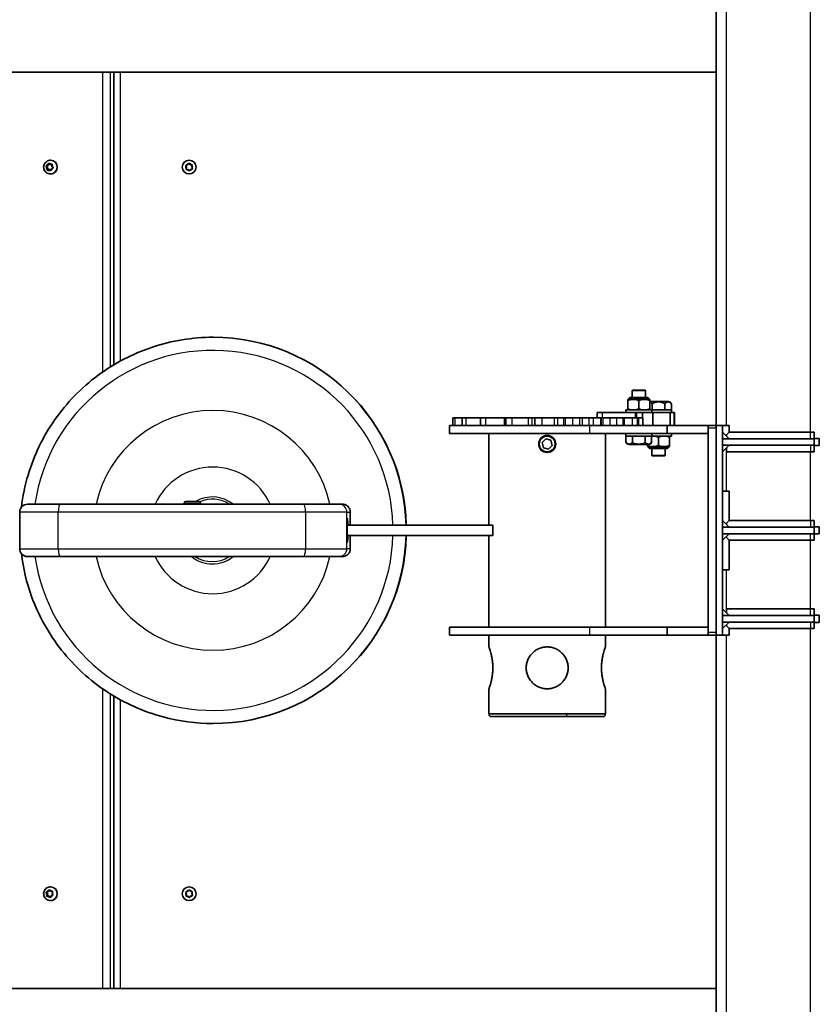
# Model space of a CAD drawing. Units: millimetres. Extents: x -11544 to 12013, y -1950 to 2058.
# Drawn here: x 9441 to 10052, y -308 to 444 of the extents above; entities that cross this region are included whole.
import ezdxf

# ---------------------------------------------------------------- set-up
doc = ezdxf.new("R2010")
doc.units = ezdxf.units.MM
doc.layers.add('Widoczne (ISO)', color=7, linetype='Continuous', lineweight=35)
doc.layers.add('Widoczne wąskie (ISO)', color=7, linetype='Continuous', lineweight=25)

msp = doc.modelspace()

# ---------------------------------------------------------------- linework, layer by layer
at = {"layer": 'Widoczne (ISO)'}
for p, q in [((9973.34, 133.84), (9973.34, 1025.35)), ((9504.66, 403.84), (8107.82, 403.84)), ((9504.66, 403.84), (9510.78, 403.84)), ((9513.34, 403.84), (9510.78, 403.84)), ((9513.34, 403.84), (9518.34, 403.84)), ((9513.34, 403.84), (9513.34, 180.37)), ((9518.34, 403.84), (9973.34, 403.84)), ((9461.39, 331.88), (9461.9, 331.88)), ((9462.41, 330.67), (9461.64, 331.57)), ((9461.73, 332.07), (9462.77, 332.63)), ((9461.9, 331.88), (9463.28, 332.63)), ((9462.92, 330.67), (9461.9, 331.88)), ((9462.77, 332.63), (9463.14, 333.77)), ((9462.77, 332.63), (9463.28, 332.63)), ((9463.28, 332.63), (9463.69, 333.88)), ((9463.61, 333.94), (9464.59, 333.3)), ((9464.59, 333.3), (9465.73, 333.53)), ((9464.59, 333.3), (9465.1, 333.3)), ((9464.89, 336.58), (9465.08, 336.58)), ((9465.1, 333.3), (9466.12, 333.5)), ((9466.1, 333.2), (9466.06, 331.99)), ((9466.06, 331.99), (9466.82, 331.09)), ((9568.86, 331.11), (9568.29, 332.18)), ((9568.5, 332.64), (9569.66, 332.94)), ((9568.54, 329.95), (9568.86, 331.11)), ((9569.66, 332.94), (9570.3, 333.96)), ((9570.81, 334.02), (9571.65, 333.16)), ((9571.65, 333.16), (9572.86, 333.12)), ((9573.16, 332.71), (9572.83, 331.55)), ((9572.83, 331.55), (9573.4, 330.49)), ((9462.36, 329.46), (9462.41, 330.67)), ((9462.41, 330.67), (9462.92, 330.67)), ((9463.63, 329.31), (9462.74, 329.13)), ((9462.86, 329.16), (9462.92, 330.67)), ((9463.78, 329.39), (9464.29, 329.39)), ((9464.86, 328.72), (9463.88, 329.36)), ((9465.29, 328.78), (9464.39, 329.36)), ((9464.89, 326.08), (9465.08, 326.08)), ((9465.7, 330.03), (9465.33, 328.89)), ((9466.73, 330.59), (9465.7, 330.03)), ((9569.78, 329.51), (9568.84, 329.54)), ((9570.89, 328.64), (9570.04, 329.5)), ((9572.03, 329.72), (9571.39, 328.7)), ((9573.2, 330.02), (9572.03, 329.72)), ((9589.26, 201.34), (9589.14, 201.34)), ((9909.54, 160.84), (9909.29, 160.59)), ((9919.29, 160.59), (9909.29, 160.59)), ((9909.29, 155.34), (9909.29, 160.59)), ((9909.54, 160.84), (9919.04, 160.84)), ((9919.04, 160.84), (9919.29, 160.59)), ((9919.29, 155.34), (9919.29, 160.59)), ((9905.79, 146.84), (9905.79, 152.84)), ((9922.45, 153.84), (9906.13, 153.84)), ((9922.29, 154.04), (9906.29, 154.04)), ((9906.29, 153.84), (9906.29, 154.04)), ((9920.1, 155.34), (9908.48, 155.34)), ((9914.29, 146.84), (9914.29, 152.84)), ((9922.29, 153.84), (9922.29, 154.04)), ((9922.79, 146.84), (9922.79, 152.84)), ((9936.65, 152.24), (9922.79, 152.24)), ((9886.63, 143.84), (9882.53, 143.84)), ((9882.53, 139.84), (9882.53, 143.84)), ((9886.63, 143.84), (9911.82, 143.84)), ((9904.29, 145.84), (9924.29, 145.84)), ((9904.29, 143.84), (9904.29, 145.84)), ((9912.69, 143.84), (9911.82, 143.84)), ((9912.69, 143.84), (9917.06, 143.84)), ((9917.06, 143.84), (9925.04, 143.84)), ((9917.06, 139.84), (9917.06, 143.84)), ((9924.29, 143.84), (9924.29, 145.84)), ((9939.34, 145.84), (9924.29, 145.84)), ((9924.43, 150.24), (9924.43, 145.84)), ((9925.04, 143.84), (9938.28, 143.84)), ((9925.04, 143.84), (9925.04, 133.84)), ((9934.24, 150.24), (9934.24, 145.84)), ((9938.28, 133.84), (9938.28, 143.84)), ((9938.28, 143.84), (9941.23, 143.84)), ((9939.15, 150.24), (9939.15, 145.84)), ((9939.34, 145.84), (9939.34, 143.84)), ((9941.64, 143.84), (9941.23, 143.84)), ((9941.64, 133.84), (9941.64, 143.84)), ((9772.18, 139.84), (9773.87, 139.84)), ((9772.18, 139.84), (9772.18, 133.84)), ((9779.49, 139.84), (9773.87, 139.84)), ((9779.49, 139.84), (9782.14, 139.84)), ((9779.49, 139.84), (9779.49, 133.84)), ((9793.5, 139.84), (9782.14, 139.84)), ((9793.5, 139.84), (9797.14, 139.84)), ((9793.5, 139.84), (9793.5, 133.84)), ((9811.51, 139.84), (9797.14, 139.84)), ((9812.7, 139.84), (9811.51, 139.84)), ((9812.7, 139.84), (9817.25, 139.84)), ((9812.7, 139.84), (9812.7, 133.84)), ((9829.83, 139.84), (9817.25, 139.84)), ((9832.68, 139.84), (9829.83, 139.84)), ((9832.68, 139.84), (9832.71, 139.84)), ((9834.99, 139.84), (9832.71, 139.84)), ((9834.99, 139.84), (9840.29, 139.84)), ((9834.99, 139.84), (9834.99, 133.84)), ((9849.73, 139.84), (9840.29, 139.84)), ((9852.26, 139.84), (9849.73, 139.84)), ((9852.26, 139.84), (9852.28, 139.84)), ((9856.74, 139.84), (9852.28, 139.84)), ((9858.03, 139.84), (9856.74, 139.84)), ((9858.03, 139.84), (9863.77, 139.84)), ((9869.03, 139.84), (9863.77, 139.84)), ((9870.98, 139.84), (9869.03, 139.84)), ((9870.98, 139.84), (9871, 139.84)), ((9876.25, 139.84), (9871, 139.84)), ((9879.55, 139.84), (9876.25, 139.84)), ((9879.55, 139.84), (9885.14, 139.84)), ((9885.66, 139.84), (9885.14, 139.84)), ((9886.8, 139.84), (9885.66, 139.84)), ((9886.8, 139.84), (9886.82, 139.84)), ((9892.29, 139.84), (9886.82, 139.84)), ((9897.26, 139.84), (9892.29, 139.84)), ((9897.26, 139.84), (9902.22, 139.84)), ((9903.13, 139.84), (9902.22, 139.84)), ((9902.22, 139.84), (9902.22, 133.84)), ((9909.22, 139.84), (9903.13, 139.84)), ((9909.22, 139.84), (9913.34, 139.84)), ((9914.15, 139.84), (9913.34, 139.84)), ((9913.34, 139.84), (9913.34, 133.84)), ((9914.15, 139.84), (9917.3, 139.84)), ((9917.3, 139.84), (9917.3, 133.84)), ((9876.97, 133.84), (9769.81, 133.84)), ((9769.81, 127.84), (9769.81, 133.84)), ((9876.97, 133.84), (9936.06, 133.84)), ((9936.06, 133.84), (9967.34, 133.84)), ((9936.06, 127.84), (9936.06, 133.84)), ((9973.34, 133.84), (9967.34, 133.84)), ((9967.34, 127.84), (9967.34, 133.84)), ((9967.34, -24.16), (9967.34, 131.84)), ((9978.34, 133.84), (9973.34, 133.84)), ((9973.34, 131.84), (9973.34, 133.84)), ((9973.34, 131.84), (9973.34, -24.16)), ((9978.34, 133.84), (9978.34, -26.16)), ((9983.34, 133.84), (9978.34, 133.84)), ((9978.34, 123.84), (9978.34, 128.84)), ((9983.34, 123.84), (9978.34, 128.84)), ((9983.34, 128.84), (9981.34, 126.84)), ((9983.34, 128.84), (9983.34, 133.84)), ((9983.34, 128.84), (10045.34, 128.84)), ((10045.34, 128.84), (10048.34, 128.84)), ((9876.97, 127.84), (9769.81, 127.84)), ((9799.86, 127.84), (9799.86, 57.84)), ((9840.44, 120.88), (9843.27, 123.7)), ((9841.48, 117.01), (9840.44, 120.88)), ((9843.27, 123.7), (9847.14, 122.67)), ((9847.14, 122.67), (9848.17, 118.8)), ((9876.97, 127.84), (9936.06, 127.84)), ((9888.76, 127.84), (9888.76, -20.16)), ((9904.29, 125.84), (9904.29, 127.84)), ((9904.29, 125.84), (9924.29, 125.84)), ((9904.48, 121.44), (9904.48, 125.84)), ((9909.38, 121.44), (9909.38, 125.84)), ((9919.2, 121.44), (9919.2, 125.84)), ((9924.11, 121.44), (9924.11, 125.84)), ((9924.29, 125.84), (9924.29, 127.84)), ((9939.34, 125.84), (9924.29, 125.84)), ((9929.34, 124.84), (9929.34, 118.84)), ((9936.06, 127.84), (9967.34, 127.84)), ((9937.84, 124.84), (9937.84, 118.84)), ((9939.34, 127.84), (9939.34, 125.84)), ((10048.34, 123.84), (9978.34, 123.84)), ((9978.34, 123.84), (9978.34, 118.84)), ((9983.34, 123.84), (9978.34, 123.84)), ((9981.34, 125.84), (9981.34, 126.84)), ((10052.15, 124.07), (10048.34, 124.07)), ((10048.34, 123.84), (10048.34, 118.84)), ((10052.15, 118.61), (10052.15, 124.07)), ((9845.34, 115.98), (9841.48, 117.01)), ((9848.17, 118.8), (9845.34, 115.98)), ((9906.98, 119.44), (9921.61, 119.44)), ((9920.84, 119.44), (9920.84, 118.84)), ((9921.17, 117.84), (9937.5, 117.84)), ((9921.34, 117.84), (9921.34, 117.64)), ((9921.34, 117.64), (9937.34, 117.64)), ((9923.53, 116.34), (9935.14, 116.34)), ((9924.34, 116.34), (9924.34, 111.09)), ((9934.34, 116.34), (9934.34, 111.09)), ((9937.34, 117.84), (9937.34, 117.64)), ((9978.34, 118.84), (10048.34, 118.84)), ((9978.34, 118.84), (9983.34, 118.84)), ((9983.34, 118.84), (9978.34, 113.84)), ((9978.34, 113.84), (9978.34, 118.84)), ((9981.34, 116.84), (9981.34, 113.84)), ((10045.34, 113.84), (9981.34, 113.84)), ((10048.34, 113.84), (10045.34, 113.84)), ((10052.15, 118.61), (10048.34, 118.61)), ((9924.34, 111.09), (9934.34, 111.09)), ((9924.59, 110.84), (9924.34, 111.09)), ((9934.09, 110.84), (9924.59, 110.84)), ((9934.09, 110.84), (9934.34, 111.09)), ((9983.34, 83.84), (9978.34, 83.84)), ((9983.34, 61.34), (9983.34, 83.84)), ((9568.34, 75.94), (9578.34, 75.94)), ((9441.43, 39.84), (9441.43, 67.84)), ((9447.43, 73.84), (9472.49, 73.84)), ((9472.49, 73.84), (9658.45, 73.84)), ((9567.16, 73.94), (9566.98, 73.84)), ((9567.16, 74.76), (9567.16, 73.94)), ((9567.16, 73.94), (9579.52, 73.94)), ((9579.52, 74.76), (9579.52, 73.94)), ((9579.52, 73.94), (9579.69, 73.84)), ((9658.45, 73.84), (9685.35, 73.84)), ((9687.92, 73.84), (9685.35, 73.84)), ((9693.93, 67.84), (9693.93, 57.84)), ((9983.34, 56.34), (9978.34, 61.34)), ((9978.34, 56.34), (9978.34, 61.34)), ((9983.34, 61.34), (9981.34, 59.34)), ((10045.34, 61.34), (9983.34, 61.34)), ((10045.34, 61.34), (10048.34, 61.34)), ((9802.83, 57.84), (9691.58, 57.84)), ((10048.34, 56.34), (9978.34, 56.34)), ((9978.34, 56.34), (9978.34, 51.34)), ((9983.34, 56.34), (9978.34, 56.34)), ((9981.34, 59.34), (9981.34, 58.34)), ((10052.15, 56.57), (10048.34, 56.57)), ((10048.34, 56.34), (10048.34, 51.34)), ((10052.15, 51.11), (10052.15, 56.57)), ((9802.83, 49.84), (9691.58, 49.84)), ((9693.93, 49.84), (9693.93, 39.84)), ((9799.86, 49.84), (9799.86, -20.16)), ((9978.34, 51.34), (10048.34, 51.34)), ((9978.34, 46.34), (9978.34, 51.34)), ((9983.34, 51.34), (9978.34, 46.34)), ((9978.34, 51.34), (9983.34, 51.34)), ((9981.34, 48.34), (9981.34, 49.34)), ((9981.34, 48.34), (9983.34, 46.34)), ((9983.34, 23.84), (9983.34, 46.34)), ((9983.34, 46.34), (10045.34, 46.34)), ((10048.34, 46.34), (10045.34, 46.34)), ((10052.15, 51.11), (10048.34, 51.11)), ((9472.49, 33.84), (9447.43, 33.84)), ((9658.45, 33.84), (9472.49, 33.84)), ((9685.35, 33.84), (9658.45, 33.84)), ((9685.35, 33.84), (9687.92, 33.84)), ((9983.34, 23.84), (9978.34, 23.84)), ((9983.34, -11.16), (9978.34, -6.16)), ((9978.34, -11.16), (9978.34, -6.16)), ((9981.34, -9.16), (9981.34, -6.16)), ((9981.34, -6.16), (10045.34, -6.16)), ((10045.34, -6.16), (10048.34, -6.16)), ((10048.34, -11.16), (9978.34, -11.16)), ((9978.34, -11.16), (9978.34, -16.16)), ((9983.34, -11.16), (9978.34, -11.16)), ((10052.15, -10.93), (10048.34, -10.93)), ((10048.34, -11.16), (10048.34, -16.16)), ((10052.15, -16.39), (10052.15, -10.93)), ((9876.96, -20.16), (9769.81, -20.16)), ((9769.81, -26.16), (9769.81, -20.16)), ((9876.96, -20.16), (9936.06, -20.16)), ((9936.06, -20.16), (9967.34, -20.16)), ((9936.06, -26.16), (9936.06, -20.16)), ((9967.34, -26.16), (9967.34, -20.16)), ((9978.34, -16.16), (10048.34, -16.16)), ((9978.34, -21.16), (9978.34, -16.16)), ((9978.34, -16.16), (9983.34, -16.16)), ((9983.34, -16.16), (9978.34, -21.16)), ((9981.34, -18.16), (9981.34, -19.16)), ((9981.34, -19.16), (9983.34, -21.16)), ((9983.34, -21.16), (9983.34, -26.16)), ((10045.34, -21.16), (9983.34, -21.16)), ((10048.34, -21.16), (10045.34, -21.16)), ((10052.15, -16.39), (10048.34, -16.39)), ((9769.81, -26.16), (9876.96, -26.16)), ((9799.86, -26.16), (9799.86, -35.16)), ((9936.06, -26.16), (9876.96, -26.16)), ((9888.76, -26.16), (9888.76, -35.16)), ((9967.34, -26.16), (9936.06, -26.16)), ((9973.34, -26.16), (9967.34, -26.16)), ((9973.34, -26.16), (9973.34, -24.16)), ((9973.34, -917.67), (9973.34, -26.16)), ((9978.34, -26.16), (9973.34, -26.16)), ((9978.34, -26.16), (9983.34, -26.16)), ((9799.86, -67.16), (9799.86, -86.16)), ((9888.76, -67.16), (9888.76, -86.16)), ((9513.34, -72.69), (9513.34, -296.16)), ((9888.76, -86.16), (9799.86, -86.16)), ((9589.26, -93.66), (9589.14, -93.66)), ((9461.54, -222.56), (9462.04, -222.56)), ((9462.32, -223.95), (9461.73, -222.91)), ((9461.91, -222.44), (9463.02, -222.09)), ((9462.04, -222.56), (9463.54, -222.09)), ((9462.83, -223.95), (9462.04, -222.56)), ((9462.06, -225.13), (9462.32, -223.95)), ((9462.32, -223.95), (9462.83, -223.95)), ((9463.28, -225.52), (9462.37, -225.52)), ((9462.48, -225.52), (9462.83, -223.95)), ((9463.02, -222.09), (9463.6, -221.04)), ((9463.02, -222.09), (9463.54, -222.09)), ((9463.41, -225.46), (9463.92, -225.46)), ((9464.38, -226.34), (9463.53, -225.51)), ((9463.54, -222.09), (9464.13, -221.01)), ((9464.85, -226.29), (9464.04, -225.51)), ((9464.08, -220.96), (9464.94, -221.79)), ((9465.44, -225.21), (9464.87, -226.26)), ((9464.89, -218.4), (9465.08, -218.4)), ((9464.94, -221.79), (9466.1, -221.78)), ((9464.94, -221.79), (9465.45, -221.79)), ((9466.56, -224.86), (9465.44, -225.21)), ((9465.45, -221.79), (9466.5, -221.78)), ((9466.41, -222.17), (9466.14, -223.35)), ((9466.14, -223.35), (9466.74, -224.39)), ((9568.86, -223.87), (9568.29, -222.8)), ((9568.5, -222.34), (9569.66, -222.04)), ((9568.54, -225.03), (9568.86, -223.87)), ((9569.78, -225.47), (9568.84, -225.44)), ((9569.66, -222.04), (9570.3, -221.02)), ((9570.89, -226.34), (9570.04, -225.48)), ((9570.81, -220.96), (9571.65, -221.82)), ((9572.03, -225.26), (9571.39, -226.28)), ((9571.65, -221.82), (9572.86, -221.86)), ((9573.2, -224.96), (9572.03, -225.26)), ((9573.16, -222.27), (9572.83, -223.43)), ((9572.83, -223.43), (9573.4, -224.49)), ((9464.89, -228.9), (9465.08, -228.9)), ((8107.82, -296.16), (9504.66, -296.16)), ((9510.78, -296.16), (9504.66, -296.16)), ((9513.34, -296.16), (9510.78, -296.16)), ((9518.34, -296.16), (9513.34, -296.16)), ((9973.34, -296.16), (9518.34, -296.16))]:
    msp.add_line(p, q, dxfattribs=at)
for centre, radius in [((9570.85, 331.33), 5.25), ((9844.31, 119.84), 6.5), ((9844.31, 119.84), 6), ((9570.85, -223.65), 5.25)]:
    msp.add_circle(centre, radius, dxfattribs=at)
for centre, radius, start, end in [((9569.91, 329.37), 0.189, 44.53444, 131.48658), ((9906.21, 151.84), 2, 92.34793, 102.06565), ((9908.48, 152.84), 2.5, 90, 151.31484), ((9920.1, 152.84), 2.5, 28.68516, 90), ((9922.37, 151.84), 2, 77.93435, 87.65207), ((9936.65, 149.68), 2.56, 12.68038, 90), ((9906.21, 147.84), 2, 257.93435, 267.65207), ((9922.37, 147.84), 2, 272.34793, 282.06565), ((9906.98, 122), 2.56, 192.68038, 270), ((9921.61, 122), 2.56, 270, 347.31962), ((9937.42, 123.84), 2, 77.93435, 87.65207), ((9921.25, 119.84), 2, 257.93435, 267.65207), ((9923.53, 118.84), 2.5, 208.68516, 270), ((9935.14, 118.84), 2.5, 270, 331.31484), ((9937.42, 119.84), 2, 272.34793, 282.06565), ((9568.34, 74.76), 1.18, 90, 180), ((9578.34, 74.76), 1.18, 0, 90), ((9447.43, 67.84), 6, 90, 180), ((9447.43, 39.84), 6, 180, 270), ((9569.91, -225.61), 0.189, 44.53444, 131.48658)]:
    msp.add_arc(centre, radius, start, end, dxfattribs=at)
for centre, major_axis, ratio, start_param, end_param in [((9465.08, 331.33), (0, 5.25), 0.966672, 3.141593, 6.283185), ((9463.78, 329.2), (0, 0.189), 0.966672, 5.718811, 7.236412), ((9464.29, 329.2), (0, 0.189), 0.966672, 5.718811, 6.283185), ((9589.26, 53.84), (0, 147.5), 0.999968, 4.739511, 6.283185), ((9691.81, 53.84), (0, -9), 0.028112, 2.03135, 7.393428), ((9802.83, 53.84), (0, -4), 0.028112, 3.141548, 6.28323), ((9589.26, 53.84), (0, -147.5), 0.999968, 0, 1.543674), ((9463.41, -225.65), (0, 0.189), 0.966672, 5.532175, 7.049776), ((9463.92, -225.65), (0, 0.189), 0.966672, 5.532175, 6.283185), ((9465.08, -223.65), (0, 5.25), 0.966672, 3.141593, 6.283185)]:
    msp.add_ellipse(centre, major_axis=major_axis, ratio=ratio, start_param=start_param, end_param=end_param, dxfattribs=at)
for points, knots in [([(9464.89, 326.08), (9464.34, 326.08), (9463.8, 326.17), (9462.76, 326.52), (9462.27, 326.77), (9461.39, 327.43), (9461, 327.83), (9460.37, 328.74), (9460.12, 329.25), (9459.8, 330.32), (9459.72, 330.88), (9459.74, 332.01), (9459.84, 332.57), (9460.22, 333.63), (9460.49, 334.13), (9461.18, 335.02), (9461.59, 335.41), (9462.52, 336.03), (9463.03, 336.26), (9463.99, 336.52), (9464.44, 336.58), (9464.89, 336.58)], [2.433019, 2.433019, 2.433019, 2.433019, 2.745006, 2.745006, 3.058589, 3.058589, 3.376294, 3.376294, 3.698982, 3.698982, 4.025566, 4.025566, 4.353487, 4.353487, 4.679661, 4.679661, 5.001619, 5.001619, 5.318523, 5.318523, 5.574612, 5.574612, 5.574612, 5.574612]), ([(9589.14, 201.34), (9573.41, 201.34), (9557.68, 198.8), (9527.81, 188.9), (9513.68, 181.55), (9488.44, 162.75), (9477.34, 151.32), (9459.29, 125.55), (9452.35, 111.2), (9445.44, 88.1), (9443.72, 79.87), (9442.71, 71.55)], [1.059654, 1.059654, 1.059654, 1.059654, 1.379653, 1.379653, 1.699652, 1.699652, 2.019651, 2.019651, 2.339652, 2.339652, 2.510118, 2.510118, 2.510118, 2.510118]), ([(9905.79, 152.84), (9905.79, 153.05), (9905.79, 153.23), (9905.79, 153.57), (9905.79, 153.67), (9905.79, 153.79), (9905.79, 153.8), (9905.79, 153.8)], [-0.4812349, -0.4812349, -0.4812349, -0.4812349, -0.3855909, -0.3855909, -0.1927954, -0.1927954, 0, 0, 0, 0]), ([(9914.29, 152.84), (9914.08, 153.05), (9913.79, 153.23), (9913.01, 153.57), (9912.42, 153.67), (9911.21, 153.79), (9910.6, 153.8), (9910.04, 153.8), (9909.48, 153.8), (9908.87, 153.79), (9907.67, 153.67), (9907.07, 153.57), (9906.29, 153.23), (9906, 153.05), (9905.79, 152.84)], [-0.4812349, -0.4812349, -0.4812349, -0.4812349, -0.3855909, -0.3855909, -0.1927954, -0.1927954, 0, 0, 0, 0.1927954, 0.1927954, 0.3855909, 0.3855909, 0.4812349, 0.4812349, 0.4812349, 0.4812349]), ([(9922.79, 152.84), (9922.58, 153.05), (9922.29, 153.23), (9921.51, 153.57), (9920.92, 153.67), (9919.71, 153.79), (9919.1, 153.8), (9918.54, 153.8), (9917.98, 153.8), (9917.37, 153.79), (9916.17, 153.67), (9915.57, 153.57), (9914.79, 153.23), (9914.5, 153.05), (9914.29, 152.84)], [-0.4812349, -0.4812349, -0.4812349, -0.4812349, -0.3855909, -0.3855909, -0.1927954, -0.1927954, 0, 0, 0, 0.1927954, 0.1927954, 0.3855909, 0.3855909, 0.4812349, 0.4812349, 0.4812349, 0.4812349]), ([(9922.79, 153.8), (9922.79, 153.8), (9922.79, 153.79), (9922.79, 153.67), (9922.79, 153.57), (9922.79, 153.23), (9922.79, 153.05), (9922.79, 152.84)], [0, 0, 0, 0, 0.1927954, 0.1927954, 0.3855909, 0.3855909, 0.4812349, 0.4812349, 0.4812349, 0.4812349]), ([(9924.43, 150.24), (9924.39, 150.43), (9924.31, 150.63), (9924.12, 151.01), (9923.96, 151.21), (9923.5, 151.63), (9923.15, 151.78), (9922.79, 151.87)], [0.6240094, 0.6240094, 0.6240094, 0.6240094, 0.6859203, 0.6859203, 0.7845727, 0.7845727, 0.9836049, 0.9836049, 0.9836049, 0.9836049]), ([(9934.24, 150.24), (9934.16, 150.43), (9934.01, 150.63), (9933.63, 151.01), (9933.3, 151.21), (9931.93, 151.84), (9930.52, 151.95), (9928.16, 151.95), (9926.75, 151.84), (9925.38, 151.21), (9925.04, 151.01), (9924.66, 150.63), (9924.51, 150.43), (9924.43, 150.24)], [0.624009, 0.624009, 0.624009, 0.624009, 0.68592, 0.68592, 0.784573, 0.784573, 1.13829, 1.13829, 1.492006, 1.492006, 1.590659, 1.590659, 1.65257, 1.65257, 1.65257, 1.65257]), ([(9939.15, 150.24), (9939.11, 150.43), (9939.04, 150.63), (9938.85, 151.01), (9938.68, 151.21), (9937.99, 151.84), (9937.29, 151.95), (9936.11, 151.95), (9935.4, 151.84), (9934.72, 151.21), (9934.55, 151.01), (9934.36, 150.63), (9934.29, 150.43), (9934.24, 150.24)], [0.624009, 0.624009, 0.624009, 0.624009, 0.68592, 0.68592, 0.784573, 0.784573, 1.13829, 1.13829, 1.492006, 1.492006, 1.590659, 1.590659, 1.65257, 1.65257, 1.65257, 1.65257]), ([(9905.79, 146.84), (9906, 146.63), (9906.29, 146.45), (9907.07, 146.11), (9907.67, 146.01), (9908.87, 145.89), (9909.48, 145.88), (9910.6, 145.88), (9911.21, 145.89), (9912.42, 146.01), (9913.01, 146.11), (9913.79, 146.45), (9914.08, 146.63), (9914.29, 146.84)], [0.7000388, 0.7000388, 0.7000388, 0.7000388, 0.7956828, 0.7956828, 0.9884782, 0.9884782, 1.1812737, 1.1812737, 1.3740691, 1.3740691, 1.5668646, 1.5668646, 1.6625086, 1.6625086, 1.6625086, 1.6625086]), ([(9905.79, 145.88), (9905.79, 145.88), (9905.79, 145.89), (9905.79, 146.01), (9905.79, 146.11), (9905.79, 146.45), (9905.79, 146.63), (9905.79, 146.84)], [1.1812737, 1.1812737, 1.1812737, 1.1812737, 1.3740691, 1.3740691, 1.5668646, 1.5668646, 1.6625086, 1.6625086, 1.6625086, 1.6625086]), ([(9914.29, 146.84), (9914.5, 146.63), (9914.79, 146.45), (9915.57, 146.11), (9916.17, 146.01), (9917.37, 145.89), (9917.98, 145.88), (9919.1, 145.88), (9919.71, 145.89), (9920.92, 146.01), (9921.51, 146.11), (9922.29, 146.45), (9922.58, 146.63), (9922.79, 146.84)], [0.7000388, 0.7000388, 0.7000388, 0.7000388, 0.7956828, 0.7956828, 0.9884782, 0.9884782, 1.1812737, 1.1812737, 1.3740691, 1.3740691, 1.5668646, 1.5668646, 1.6625086, 1.6625086, 1.6625086, 1.6625086]), ([(9922.79, 146.84), (9922.79, 146.63), (9922.79, 146.45), (9922.79, 146.11), (9922.79, 146.01), (9922.79, 145.89), (9922.79, 145.88), (9922.79, 145.88)], [0.7000388, 0.7000388, 0.7000388, 0.7000388, 0.7956828, 0.7956828, 0.9884782, 0.9884782, 1.1812737, 1.1812737, 1.1812737, 1.1812737]), ([(9904.48, 121.44), (9904.52, 121.25), (9904.59, 121.05), (9904.78, 120.67), (9904.95, 120.47), (9905.63, 119.84), (9906.34, 119.73), (9907.52, 119.73), (9908.22, 119.84), (9908.91, 120.47), (9909.08, 120.67), (9909.27, 121.05), (9909.34, 121.25), (9909.38, 121.44)], [0.624009, 0.624009, 0.624009, 0.624009, 0.68592, 0.68592, 0.784573, 0.784573, 1.13829, 1.13829, 1.492006, 1.492006, 1.590659, 1.590659, 1.65257, 1.65257, 1.65257, 1.65257]), ([(9909.38, 121.44), (9909.47, 121.25), (9909.62, 121.05), (9910, 120.67), (9910.33, 120.47), (9911.7, 119.84), (9913.11, 119.73), (9915.47, 119.73), (9916.88, 119.84), (9918.25, 120.47), (9918.59, 120.67), (9918.97, 121.05), (9919.11, 121.25), (9919.2, 121.44)], [0.624009, 0.624009, 0.624009, 0.624009, 0.68592, 0.68592, 0.784573, 0.784573, 1.13829, 1.13829, 1.492006, 1.492006, 1.590659, 1.590659, 1.65257, 1.65257, 1.65257, 1.65257]), ([(9919.2, 121.44), (9919.24, 121.25), (9919.31, 121.05), (9919.5, 120.67), (9919.67, 120.47), (9920.36, 119.84), (9921.06, 119.73), (9922.24, 119.73), (9922.95, 119.84), (9923.63, 120.47), (9923.8, 120.67), (9923.99, 121.05), (9924.06, 121.25), (9924.11, 121.44)], [0.624009, 0.624009, 0.624009, 0.624009, 0.68592, 0.68592, 0.784573, 0.784573, 1.13829, 1.13829, 1.492006, 1.492006, 1.590659, 1.590659, 1.65257, 1.65257, 1.65257, 1.65257]), ([(9929.34, 124.84), (9929.13, 125.05), (9928.83, 125.23), (9928.06, 125.57), (9927.46, 125.67), (9926.25, 125.79), (9925.64, 125.8), (9924.77, 125.8), (9924.44, 125.79), (9924.11, 125.78)], [0.7000388, 0.7000388, 0.7000388, 0.7000388, 0.7956828, 0.7956828, 0.9884782, 0.9884782, 1.1812737, 1.1812737, 1.2897619, 1.2897619, 1.2897619, 1.2897619]), ([(9937.84, 124.84), (9937.63, 125.05), (9937.33, 125.23), (9936.56, 125.57), (9935.96, 125.67), (9934.75, 125.79), (9934.14, 125.8), (9933.03, 125.8), (9932.42, 125.79), (9931.21, 125.67), (9930.62, 125.57), (9929.84, 125.23), (9929.55, 125.05), (9929.34, 124.84)], [0.7000388, 0.7000388, 0.7000388, 0.7000388, 0.7956828, 0.7956828, 0.9884782, 0.9884782, 1.1812737, 1.1812737, 1.3740691, 1.3740691, 1.5668646, 1.5668646, 1.6625086, 1.6625086, 1.6625086, 1.6625086]), ([(9937.84, 125.8), (9937.84, 125.8), (9937.84, 125.79), (9937.84, 125.67), (9937.84, 125.57), (9937.84, 125.23), (9937.84, 125.05), (9937.84, 124.84)], [1.1812737, 1.1812737, 1.1812737, 1.1812737, 1.3740691, 1.3740691, 1.5668646, 1.5668646, 1.6625086, 1.6625086, 1.6625086, 1.6625086]), ([(9920.84, 118.84), (9921.05, 118.63), (9921.34, 118.45), (9922.12, 118.11), (9922.71, 118.01), (9923.92, 117.89), (9924.53, 117.88), (9925.09, 117.88), (9925.64, 117.88), (9926.25, 117.89), (9927.46, 118.01), (9928.06, 118.11), (9928.83, 118.45), (9929.13, 118.63), (9929.34, 118.84)], [-0.4812349, -0.4812349, -0.4812349, -0.4812349, -0.3855909, -0.3855909, -0.1927954, -0.1927954, 0, 0, 0, 0.1927954, 0.1927954, 0.3855909, 0.3855909, 0.4812349, 0.4812349, 0.4812349, 0.4812349]), ([(9920.84, 117.88), (9920.84, 117.88), (9920.84, 117.89), (9920.84, 118.01), (9920.84, 118.11), (9920.84, 118.45), (9920.84, 118.63), (9920.84, 118.84)], [0, 0, 0, 0, 0.1927954, 0.1927954, 0.3855909, 0.3855909, 0.4812349, 0.4812349, 0.4812349, 0.4812349]), ([(9929.34, 118.84), (9929.55, 118.63), (9929.84, 118.45), (9930.62, 118.11), (9931.21, 118.01), (9932.42, 117.89), (9933.03, 117.88), (9933.59, 117.88), (9934.14, 117.88), (9934.75, 117.89), (9935.96, 118.01), (9936.56, 118.11), (9937.33, 118.45), (9937.63, 118.63), (9937.84, 118.84)], [-0.4812349, -0.4812349, -0.4812349, -0.4812349, -0.3855909, -0.3855909, -0.1927954, -0.1927954, 0, 0, 0, 0.1927954, 0.1927954, 0.3855909, 0.3855909, 0.4812349, 0.4812349, 0.4812349, 0.4812349]), ([(9937.84, 118.84), (9937.84, 118.63), (9937.84, 118.45), (9937.84, 118.11), (9937.84, 118.01), (9937.84, 117.89), (9937.84, 117.88), (9937.84, 117.88)], [-0.4812349, -0.4812349, -0.4812349, -0.4812349, -0.3855909, -0.3855909, -0.1927954, -0.1927954, 0, 0, 0, 0]), ([(9687.92, 73.84), (9687.92, 73.84), (9687.92, 73.84), (9688.33, 73.84), (9688.73, 73.8), (9689.52, 73.64), (9689.91, 73.52), (9691, 73.05), (9691.65, 72.61), (9692.75, 71.49), (9693.18, 70.84), (9693.77, 69.39), (9693.93, 68.62), (9693.93, 67.84)], [-0.0011673, -0.0011673, -0.0011673, -0.0011673, 0, 0, 0.1209344, 0.1209344, 0.2418477, 0.2418477, 0.4765442, 0.4765442, 0.7107552, 0.7107552, 0.9447238, 0.9447238, 0.9447238, 0.9447238]), ([(9687.92, 33.84), (9687.92, 33.84), (9687.92, 33.84), (9688.33, 33.84), (9688.73, 33.88), (9689.52, 34.04), (9689.91, 34.16), (9691, 34.63), (9691.65, 35.07), (9692.75, 36.19), (9693.18, 36.84), (9693.77, 38.29), (9693.93, 39.06), (9693.93, 39.84)], [-0.9458186, -0.9458186, -0.9458186, -0.9458186, -0.9446514, -0.9446514, -0.8237263, -0.8237263, -0.7028223, -0.7028223, -0.4681437, -0.4681437, -0.2339506, -0.2339506, 0, 0, 0, 0]), ([(9442.71, 36.13), (9444.06, 24.96), (9446.7, 13.95), (9455.93, -11.41), (9463.7, -25.32), (9483.22, -50), (9494.97, -60.77), (9521.26, -78.05), (9535.8, -84.57), (9563.42, -91.97), (9576.28, -93.66), (9589.14, -93.66)], [2.750784, 2.750784, 2.750784, 2.750784, 2.979654, 2.979654, 3.299655, 3.299655, 3.619656, 3.619656, 3.939655, 3.939655, 4.201247, 4.201247, 4.201247, 4.201247]), ([(9799.86, -35.16), (9799.86, -35.16), (9799.89, -35.26), (9800.04, -35.67), (9800.15, -35.98), (9800.42, -36.8), (9800.59, -37.31), (9800.94, -38.48), (9801.13, -39.14), (9801.51, -40.55), (9801.7, -41.35), (9802.07, -43.09), (9802.24, -44.03), (9802.53, -46), (9802.64, -47.02), (9802.8, -49.1), (9802.84, -50.14), (9802.84, -51.16)], [7.303914, 7.303914, 7.303914, 7.303914, 7.608146, 7.608146, 7.912378, 7.912378, 8.21661, 8.21661, 8.520842, 8.520842, 8.825269, 8.825269, 9.129697, 9.129697, 9.434124, 9.434124, 9.738552, 9.738552, 9.738552, 9.738552]), ([(9860.31, -51.16), (9860.31, -52.17), (9860.21, -53.22), (9859.8, -55.3), (9859.49, -56.32), (9858.67, -58.29), (9858.16, -59.23), (9856.99, -60.97), (9856.33, -61.77), (9854.92, -63.18), (9854.12, -63.84), (9852.38, -65.01), (9851.44, -65.52), (9849.47, -66.34), (9848.44, -66.65), (9846.37, -67.06), (9845.32, -67.16), (9843.29, -67.16), (9842.25, -67.06), (9840.17, -66.65), (9839.14, -66.34), (9837.17, -65.52), (9836.23, -65.01), (9834.49, -63.84), (9833.7, -63.18), (9832.29, -61.77), (9831.62, -60.97), (9830.45, -59.23), (9829.94, -58.29), (9829.13, -56.32), (9828.81, -55.3), (9828.4, -53.22), (9828.31, -52.17), (9828.31, -50.14), (9828.4, -49.1), (9828.81, -47.02), (9829.13, -46), (9829.94, -44.03), (9830.45, -43.09), (9831.62, -41.35), (9832.29, -40.55), (9833.7, -39.14), (9834.49, -38.48), (9836.23, -37.31), (9837.17, -36.8), (9839.14, -35.98), (9840.17, -35.67), (9842.25, -35.26), (9843.29, -35.16), (9845.32, -35.16), (9846.37, -35.26), (9848.44, -35.67), (9849.47, -35.98), (9851.44, -36.8), (9852.38, -37.31), (9854.12, -38.48), (9854.92, -39.14), (9856.33, -40.55), (9856.99, -41.35), (9858.16, -43.09), (9858.67, -44.03), (9859.49, -46), (9859.8, -47.02), (9860.21, -49.1), (9860.31, -50.14), (9860.31, -51.16)], [0, 0, 0, 0, 0.304428, 0.304428, 0.608855, 0.608855, 0.913283, 0.913283, 1.21771, 1.21771, 1.521942, 1.521942, 1.826174, 1.826174, 2.130406, 2.130406, 2.434638, 2.434638, 2.73887, 2.73887, 3.043102, 3.043102, 3.347334, 3.347334, 3.651566, 3.651566, 3.955993, 3.955993, 4.260421, 4.260421, 4.564848, 4.564848, 4.869276, 4.869276, 5.173704, 5.173704, 5.478131, 5.478131, 5.782559, 5.782559, 6.086986, 6.086986, 6.391218, 6.391218, 6.69545, 6.69545, 6.999682, 6.999682, 7.303914, 7.303914, 7.608146, 7.608146, 7.912378, 7.912378, 8.21661, 8.21661, 8.520842, 8.520842, 8.825269, 8.825269, 9.129697, 9.129697, 9.434124, 9.434124, 9.738552, 9.738552, 9.738552, 9.738552]), ([(9885.78, -51.16), (9885.78, -50.14), (9885.82, -49.1), (9885.97, -47.02), (9886.09, -46), (9886.37, -44.03), (9886.55, -43.09), (9886.91, -41.35), (9887.11, -40.55), (9887.48, -39.14), (9887.67, -38.48), (9888.03, -37.31), (9888.19, -36.8), (9888.47, -35.98), (9888.58, -35.67), (9888.72, -35.26), (9888.76, -35.16), (9888.76, -35.16)], [0, 0, 0, 0, 0.304428, 0.304428, 0.608855, 0.608855, 0.913283, 0.913283, 1.21771, 1.21771, 1.521942, 1.521942, 1.826174, 1.826174, 2.130406, 2.130406, 2.434638, 2.434638, 2.434638, 2.434638]), ([(9802.84, -51.16), (9802.84, -52.17), (9802.8, -53.22), (9802.64, -55.3), (9802.53, -56.32), (9802.24, -58.29), (9802.07, -59.23), (9801.7, -60.97), (9801.51, -61.77), (9801.13, -63.18), (9800.94, -63.84), (9800.59, -65.01), (9800.42, -65.52), (9800.15, -66.34), (9800.04, -66.65), (9799.89, -67.06), (9799.86, -67.16), (9799.86, -67.16)], [0, 0, 0, 0, 0.304428, 0.304428, 0.608855, 0.608855, 0.913283, 0.913283, 1.21771, 1.21771, 1.521942, 1.521942, 1.826174, 1.826174, 2.130406, 2.130406, 2.434638, 2.434638, 2.434638, 2.434638]), ([(9888.76, -67.16), (9888.76, -67.16), (9888.72, -67.06), (9888.58, -66.65), (9888.47, -66.34), (9888.19, -65.52), (9888.03, -65.01), (9887.67, -63.84), (9887.48, -63.18), (9887.11, -61.77), (9886.91, -60.97), (9886.55, -59.23), (9886.37, -58.29), (9886.09, -56.32), (9885.97, -55.3), (9885.82, -53.22), (9885.78, -52.17), (9885.78, -51.16)], [7.303914, 7.303914, 7.303914, 7.303914, 7.608146, 7.608146, 7.912378, 7.912378, 8.21661, 8.21661, 8.520842, 8.520842, 8.825269, 8.825269, 9.129697, 9.129697, 9.434124, 9.434124, 9.738552, 9.738552, 9.738552, 9.738552]), ([(9801.41, -88.31), (9801.41, -88.31), (9801.41, -88.31), (9801.41, -88.31), (9801.41, -88.31), (9801.4, -88.31), (9801.4, -88.31), (9801.39, -88.31), (9801.38, -88.31), (9801.35, -88.31), (9801.33, -88.3), (9801.19, -88.29), (9801.09, -88.28), (9800.89, -88.22), (9800.79, -88.18), (9800.61, -88.08), (9800.52, -88.02), (9800.36, -87.88), (9800.29, -87.81), (9800.16, -87.64), (9800.1, -87.55), (9800.01, -87.36), (9799.98, -87.26), (9799.93, -87.06), (9799.91, -86.95), (9799.91, -86.74), (9799.92, -86.64), (9799.96, -86.41), (9800, -86.28), (9800.06, -86.16)], [0, 0, 0, 0, 0.0001221, 0.0001221, 0.0003662, 0.0003662, 0.0013428, 0.0013428, 0.0032959, 0.0032959, 0.011111, 0.011111, 0.0425272, 0.0425272, 0.0739433, 0.0739433, 0.1053593, 0.1053593, 0.1367751, 0.1367751, 0.1681907, 0.1681907, 0.1996064, 0.1996064, 0.2310221, 0.2310221, 0.2624382, 0.2624382, 0.30183, 0.30183, 0.30183, 0.30183]), ([(9887.2, -88.31), (9887.09, -88.31), (9887.09, -88.31), (9886.63, -88.31), (9886.28, -88.31), (9884.67, -88.31), (9882.74, -88.31), (9877.6, -88.31), (9874.31, -88.31), (9869.25, -88.31), (9867.86, -88.31), (9864.02, -88.31), (9861.45, -88.31), (9854.41, -88.31), (9849.7, -88.31), (9840.37, -88.31), (9835.64, -88.31), (9826.76, -88.31), (9822.5, -88.31), (9815.03, -88.31), (9811.73, -88.31), (9806.43, -88.31), (9804.38, -88.31), (9802.54, -88.31), (9802.12, -88.31), (9801.7, -88.31), (9801.59, -88.31), (9801.45, -88.31), (9801.45, -88.31), (9801.41, -88.31)], [0, 0, 0, 0, 0.546913, 0.546913, 1.085015, 1.085015, 2.479518, 2.479518, 3.897745, 3.897745, 4.399893, 4.399893, 5.24337, 5.24337, 6.643545, 6.643545, 8.041213, 8.041213, 9.441031, 9.441031, 10.829109, 10.829109, 12.22496, 12.22496, 12.820307, 12.820307, 13.123389, 13.123389, 13.428017, 13.428017, 13.428017, 13.428017]), ([(9888.56, -86.16), (9888.63, -86.31), (9888.67, -86.46), (9888.71, -86.78), (9888.7, -86.95), (9888.64, -87.27), (9888.58, -87.42), (9888.41, -87.71), (9888.31, -87.83), (9888.06, -88.05), (9887.92, -88.13), (9887.62, -88.26), (9887.45, -88.29), (9887.27, -88.3), (9887.25, -88.31), (9887.22, -88.31), (9887.22, -88.31), (9887.21, -88.31), (9887.21, -88.31), (9887.2, -88.31), (9887.2, -88.31), (9887.2, -88.31), (9887.2, -88.31), (9887.2, -88.31), (9887.2, -88.31), (9887.2, -88.31)], [0, 0, 0, 0, 0.0483665, 0.0483665, 0.0969704, 0.0969704, 0.1457556, 0.1457556, 0.1946241, 0.1946241, 0.243459, 0.243459, 0.2921993, 0.2921993, 0.2982063, 0.2982063, 0.3004586, 0.3004586, 0.3008809, 0.3008809, 0.3010301, 0.3010301, 0.3010674, 0.3010674, 0.301078, 0.301078, 0.301078, 0.301078]), ([(9464.89, -228.9), (9464.34, -228.9), (9463.8, -228.81), (9462.76, -228.46), (9462.27, -228.21), (9461.39, -227.55), (9461, -227.15), (9460.37, -226.24), (9460.12, -225.73), (9459.8, -224.66), (9459.72, -224.1), (9459.74, -222.97), (9459.84, -222.41), (9460.22, -221.35), (9460.49, -220.85), (9461.18, -219.96), (9461.59, -219.57), (9462.52, -218.95), (9463.03, -218.72), (9463.99, -218.46), (9464.44, -218.4), (9464.89, -218.4)], [2.246383, 2.246383, 2.246383, 2.246383, 2.55837, 2.55837, 2.871953, 2.871953, 3.189658, 3.189658, 3.512346, 3.512346, 3.83893, 3.83893, 4.166851, 4.166851, 4.493025, 4.493025, 4.814983, 4.814983, 5.131887, 5.131887, 5.387976, 5.387976, 5.387976, 5.387976])]:
    msp.add_open_spline(points, degree=3, knots=knots, dxfattribs=at)
for points in [[(9461.39, 331.88), (9461.51, 331.95), (9461.62, 332.01), (9461.73, 332.07)], [(9461.64, 331.57), (9461.56, 331.67), (9461.47, 331.78), (9461.39, 331.88)], [(9463.14, 333.77), (9463.18, 333.9), (9463.23, 334.03), (9463.28, 334.16)], [(9463.28, 334.16), (9463.39, 334.08), (9463.5, 334.01), (9463.61, 333.94)], [(9465.73, 333.53), (9465.86, 333.55), (9465.99, 333.58), (9466.13, 333.61)], [(9466.13, 333.61), (9466.12, 333.47), (9466.11, 333.33), (9466.1, 333.2)], [(9466.82, 331.09), (9466.91, 330.99), (9467, 330.88), (9467.09, 330.78)], [(9568.1, 332.54), (9568.24, 332.57), (9568.37, 332.61), (9568.5, 332.64)], [(9568.29, 332.18), (9568.23, 332.29), (9568.17, 332.41), (9568.1, 332.54)], [(9570.3, 333.96), (9570.37, 334.08), (9570.44, 334.19), (9570.52, 334.31)], [(9570.52, 334.31), (9570.62, 334.21), (9570.71, 334.11), (9570.81, 334.02)], [(9572.86, 333.12), (9572.99, 333.11), (9573.12, 333.11), (9573.26, 333.11)], [(9573.26, 333.11), (9573.23, 332.97), (9573.19, 332.84), (9573.16, 332.71)], [(9462.35, 329.05), (9462.35, 329.19), (9462.36, 329.33), (9462.36, 329.46)], [(9462.74, 329.13), (9462.61, 329.11), (9462.48, 329.08), (9462.35, 329.05)], [(9465.2, 328.5), (9465.08, 328.58), (9464.97, 328.65), (9464.86, 328.72)], [(9465.33, 328.89), (9465.28, 328.76), (9465.24, 328.63), (9465.2, 328.5)], [(9467.09, 330.78), (9466.97, 330.71), (9466.85, 330.65), (9466.73, 330.59)], [(9568.43, 329.56), (9568.47, 329.69), (9568.5, 329.82), (9568.54, 329.95)], [(9568.84, 329.54), (9568.71, 329.55), (9568.57, 329.55), (9568.43, 329.56)], [(9571.17, 328.35), (9571.08, 328.45), (9570.98, 328.55), (9570.89, 328.64)], [(9571.39, 328.7), (9571.32, 328.59), (9571.25, 328.47), (9571.17, 328.35)], [(9573.59, 330.12), (9573.46, 330.09), (9573.32, 330.05), (9573.2, 330.02)], [(9573.4, 330.49), (9573.46, 330.37), (9573.53, 330.25), (9573.59, 330.12)], [(9801.41, -88.31), (9801.41, -88.31), (9801.41, -88.31), (9801.41, -88.31)], [(9461.54, -222.56), (9461.66, -222.52), (9461.79, -222.48), (9461.91, -222.44)], [(9461.73, -222.91), (9461.67, -222.8), (9461.6, -222.68), (9461.54, -222.56)], [(9461.98, -225.53), (9462, -225.39), (9462.03, -225.25), (9462.06, -225.13)], [(9462.37, -225.52), (9462.24, -225.52), (9462.11, -225.52), (9461.98, -225.53)], [(9463.6, -221.04), (9463.66, -220.93), (9463.73, -220.81), (9463.8, -220.68)], [(9463.8, -220.68), (9463.9, -220.78), (9463.99, -220.87), (9464.08, -220.96)], [(9466.1, -221.78), (9466.23, -221.78), (9466.36, -221.77), (9466.5, -221.77)], [(9466.5, -221.77), (9466.47, -221.91), (9466.44, -222.05), (9466.41, -222.17)], [(9466.94, -224.74), (9466.81, -224.78), (9466.68, -224.82), (9466.56, -224.86)], [(9466.74, -224.39), (9466.8, -224.5), (9466.87, -224.62), (9466.94, -224.74)], [(9568.1, -222.44), (9568.24, -222.41), (9568.37, -222.37), (9568.5, -222.34)], [(9568.29, -222.8), (9568.23, -222.69), (9568.17, -222.57), (9568.1, -222.44)], [(9568.43, -225.42), (9568.47, -225.29), (9568.5, -225.16), (9568.54, -225.03)], [(9568.84, -225.44), (9568.71, -225.43), (9568.57, -225.43), (9568.43, -225.42)], [(9570.3, -221.02), (9570.37, -220.9), (9570.44, -220.79), (9570.52, -220.67)], [(9570.52, -220.67), (9570.62, -220.77), (9570.71, -220.87), (9570.81, -220.96)], [(9572.86, -221.86), (9572.99, -221.87), (9573.12, -221.87), (9573.26, -221.87)], [(9573.26, -221.87), (9573.23, -222.01), (9573.19, -222.14), (9573.16, -222.27)], [(9573.59, -224.86), (9573.46, -224.89), (9573.32, -224.93), (9573.2, -224.96)], [(9573.4, -224.49), (9573.46, -224.61), (9573.53, -224.73), (9573.59, -224.86)], [(9464.68, -226.62), (9464.58, -226.52), (9464.48, -226.42), (9464.38, -226.34)], [(9464.87, -226.26), (9464.81, -226.37), (9464.74, -226.49), (9464.68, -226.62)], [(9571.17, -226.63), (9571.08, -226.53), (9570.98, -226.43), (9570.89, -226.34)], [(9571.39, -226.28), (9571.32, -226.39), (9571.25, -226.51), (9571.17, -226.63)]]:
    msp.add_open_spline(points, degree=3, dxfattribs=at)
for points, weights, knots in [([(10048.34, 128.84), (10048.34, 127.19), (10048.34, 124.3), (10048.34, 124.07)], [92.8181818182, 80.6812724799, 65.6887715258, 64.7288683012], [240.960058, 240.960058, 240.960058, 256.212757, 257.24598, 257.24598, 257.24598]), ([(10048.34, 118.61), (10048.34, 116.8), (10048.34, 114.57), (10048.34, 113.84)], [64.7288683012, 73.1345736472, 87.0586074844, 92.8181818182], [30.263324, 30.263324, 30.263324, 39.311073, 46.549246, 46.549246, 46.549246]), ([(10048.34, 61.34), (10048.34, 59.69), (10048.34, 56.8), (10048.34, 56.57)], [92.8181818182, 80.6812724799, 65.6887715258, 64.7288683012], [240.960058, 240.960058, 240.960058, 256.212757, 257.24598, 257.24598, 257.24598]), ([(10048.34, 51.11), (10048.34, 49.3), (10048.34, 47.07), (10048.34, 46.34)], [64.7288683012, 73.1345736472, 87.0586074844, 92.8181818182], [30.263324, 30.263324, 30.263324, 39.311073, 46.549246, 46.549246, 46.549246]), ([(10048.34, -6.16), (10048.34, -7.81), (10048.34, -10.7), (10048.34, -10.93)], [92.8181818182, 80.6812724799, 65.6887715258, 64.7288683012], [240.960058, 240.960058, 240.960058, 256.212757, 257.24598, 257.24598, 257.24598]), ([(10048.34, -16.39), (10048.34, -18.2), (10048.34, -20.43), (10048.34, -21.16)], [64.7288683012, 73.1345736472, 87.0586074844, 92.8181818182], [30.263324, 30.263324, 30.263324, 39.311073, 46.549246, 46.549246, 46.549246])]:
    msp.add_rational_spline(points, weights, degree=2, knots=knots, dxfattribs=at)
for points, weights in [([(10048.34, 124.07), (10048.34, 123.95), (10048.34, 123.84)], [64.7288683012, 64.2716753766, 63.8125]), ([(10048.34, 118.84), (10048.34, 118.73), (10048.34, 118.61)], [63.8125, 64.2716753766, 64.7288683012]), ([(10048.34, 56.57), (10048.34, 56.45), (10048.34, 56.34)], [64.7288683012, 64.2716753766, 63.8125]), ([(10048.34, 51.34), (10048.34, 51.23), (10048.34, 51.11)], [63.8125, 64.2716753766, 64.7288683012]), ([(10048.34, -10.93), (10048.34, -11.05), (10048.34, -11.16)], [64.7288683012, 64.2716753766, 63.8125]), ([(10048.34, -16.16), (10048.34, -16.27), (10048.34, -16.39)], [63.8125, 64.2716753766, 64.7288683012])]:
    msp.add_rational_spline(points, weights, degree=2, dxfattribs=at)
at = {"layer": 'Widoczne wąskie (ISO)'}
for p, q in [((9981.34, 133.84), (9981.34, 1025)), ((10045.34, 128.84), (10045.34, 1025)), ((9504.66, 403.84), (9504.66, 174.75)), ((9510.78, 178.8), (9510.78, 403.84)), ((9518.34, 183.23), (9518.34, 403.84)), ((9463.88, 329.36), (9464.39, 329.36)), ((9886.63, 139.84), (9886.63, 143.84)), ((9911.82, 139.84), (9911.82, 143.84)), ((9912.69, 139.84), (9912.69, 143.84)), ((9941.23, 133.84), (9941.23, 143.84)), ((9773.87, 139.84), (9773.87, 133.84)), ((9782.14, 139.84), (9782.14, 133.84)), ((9797.14, 139.84), (9797.14, 133.84)), ((9811.51, 139.84), (9811.51, 133.84)), ((9817.25, 139.84), (9817.25, 133.84)), ((9829.83, 139.84), (9829.83, 133.84)), ((9832.68, 139.84), (9832.68, 133.84)), ((9832.71, 139.84), (9832.71, 133.84)), ((9840.29, 139.84), (9840.29, 133.84)), ((9849.73, 139.84), (9849.73, 133.84)), ((9852.26, 139.84), (9852.26, 133.84)), ((9852.28, 139.84), (9852.28, 133.84)), ((9856.74, 139.84), (9856.74, 133.84)), ((9858.03, 139.84), (9858.03, 133.84)), ((9863.77, 139.84), (9863.77, 133.84)), ((9869.03, 139.84), (9869.03, 133.84)), ((9870.98, 139.84), (9870.98, 133.84)), ((9871, 139.84), (9871, 133.84)), ((9876.25, 139.84), (9876.25, 133.84)), ((9879.55, 139.84), (9879.55, 133.84)), ((9885.14, 139.84), (9885.14, 133.84)), ((9885.66, 139.84), (9885.66, 133.84)), ((9886.8, 139.84), (9886.8, 133.84)), ((9886.82, 139.84), (9886.82, 133.84)), ((9892.29, 139.84), (9892.29, 133.84)), ((9897.26, 139.84), (9897.26, 133.84)), ((9903.13, 139.84), (9903.13, 133.84)), ((9909.22, 139.84), (9909.22, 133.84)), ((9914.15, 139.84), (9914.15, 133.84)), ((9876.97, 127.84), (9876.97, 133.84)), ((9973.34, 131.84), (9967.34, 131.84)), ((10045.34, 123.84), (10045.34, 128.84)), ((9981.34, 83.84), (9981.34, 113.84)), ((10045.34, 118.84), (10045.34, 113.84)), ((10045.34, 61.34), (10045.34, 113.84)), ((9470.91, 67.84), (9441.43, 67.84)), ((9659.7, 67.84), (9470.91, 67.84)), ((9470.91, 39.84), (9470.91, 67.84)), ((9567.16, 74.76), (9579.52, 74.76)), ((9691.35, 67.84), (9659.7, 67.84)), ((9659.7, 67.84), (9659.7, 39.84)), ((9691.35, 67.84), (9693.93, 67.84)), ((9691.35, 39.84), (9691.35, 67.84)), ((10045.34, 61.34), (10045.34, 56.34)), ((9802.83, 57.84), (9802.83, 49.84)), ((10045.34, 46.34), (10045.34, 51.34)), ((10045.34, -6.16), (10045.34, 46.34)), ((9441.43, 39.84), (9470.91, 39.84)), ((9470.91, 39.84), (9659.7, 39.84)), ((9659.7, 39.84), (9691.35, 39.84)), ((9693.93, 39.84), (9691.35, 39.84)), ((9981.34, -6.16), (9981.34, 23.84)), ((10045.34, -11.16), (10045.34, -6.16)), ((9876.96, -26.16), (9876.96, -20.16)), ((10045.34, -16.16), (10045.34, -21.16)), ((10045.34, -917.32), (10045.34, -21.16)), ((9973.34, -24.16), (9967.34, -24.16)), ((9981.34, -917.32), (9981.34, -26.16)), ((9504.66, -67.07), (9504.66, -296.16)), ((9510.78, -296.16), (9510.78, -71.12)), ((9518.34, -296.16), (9518.34, -75.55)), ((9463.53, -225.51), (9464.04, -225.51))]:
    msp.add_line(p, q, dxfattribs=at)
for centre, start, end in [((9570.85, 331.33), 161.68989, 210.85506), ((9570.85, 331.33), 101.68989, 150.85506), ((9570.85, 331.33), 41.68989, 90.85506), ((9570.85, 331.33), 341.68989, 30.85506), ((9570.85, 331.33), 221.68989, 270.85506), ((9570.85, 331.33), 281.68989, 330.85506), ((9570.85, -223.65), 161.68989, 210.85506), ((9570.85, -223.65), 101.68989, 150.85506), ((9570.85, -223.65), 221.68989, 270.85506), ((9570.85, -223.65), 41.68989, 90.85506), ((9570.85, -223.65), 281.68989, 330.85506), ((9570.85, -223.65), 341.68989, 30.85506)]:
    msp.add_arc(centre, 2.69, start, end, dxfattribs=at)
for centre, major_axis, ratio, start_param, end_param in [((9464.23, 331.33), (0, 2.69), 0.966672, 1.480374, 2.338468), ((9464.23, 331.33), (0, 2.69), 0.966672, 0.433176, 1.29127), ((9464.23, 331.33), (0, 2.69), 0.966672, 5.669164, 6.527258), ((9464.89, 331.33), (0, -5.25), 0.966672, 0, 3.141593), ((9464.23, 331.33), (0, -2.69), 0.966672, 1.480374, 2.338468), ((9464.23, 331.33), (0, -2.69), 0.966672, 5.669164, 6.527258), ((9464.23, 331.33), (0, -2.69), 0.966672, 0.433176, 1.29127), ((9589.14, 53.84), (0, 147.5), 0.999968, 4.739511, 6.283185), ((9589.06, 53.84), (0, 137.5), 0.999968, 4.741484, 7.708009), ((9589.06, 53.84), (0, 91.56), 0.999968, 4.932605, 7.633766), ((9588.86, 53.84), (0, 48.33), 0.999968, 5.139005, 7.427366), ((9588.55, 53.84), (0, 25.58), 0.999968, 5.610115, 6.810797), ((9588.54, 53.84), (0, 23.85), 0.999968, 5.707092, 6.693161), ((9472.49, 67.84), (0, 6), 0.262929, 0, 1.570796), ((9658.45, 67.84), (0, 6), 0.208289, 4.712389, 6.283185), ((9685.35, 67.84), (0, 6), 0.999605, 4.712389, 6.283185), ((9589.06, 53.84), (0, -137.5), 0.999968, 4.858361, 7.824887), ((9589.14, 53.84), (0, -147.5), 0.999968, 0, 1.543674), ((9472.49, 39.84), (0, -6), 0.262929, 4.712389, 6.283185), ((9658.45, 39.84), (0, -6), 0.208289, 0, 1.570796), ((9685.35, 39.84), (0, -6), 0.999605, 0, 1.570796), ((9589.06, 53.84), (0, -91.56), 0.999968, 4.932605, 7.633766), ((9588.86, 53.84), (0, -48.33), 0.999968, 5.139005, 7.427366), ((9588.55, 53.84), (0, -25.58), 0.999968, 5.610115, 6.956256), ((9588.54, 53.84), (0, -23.85), 0.999968, 5.707092, 6.859279), ((9858.81, -86.81), (0, -1.5), 0.338051, 0, 2.016358), ((9464.23, -223.65), (0, 2.69), 0.966672, 1.293738, 2.151832), ((9464.23, -223.65), (0, 2.69), 0.966672, 0.24654, 1.104634), ((9464.23, -223.65), (0, -2.69), 0.966672, 5.482528, 6.340622), ((9464.23, -223.65), (0, 2.69), 0.966672, 5.482528, 6.340622), ((9464.23, -223.65), (0, -2.69), 0.966672, 0.24654, 1.104634), ((9464.89, -223.65), (0, -5.25), 0.966672, 0, 3.141593), ((9464.23, -223.65), (0, -2.69), 0.966672, 1.293738, 2.151832)]:
    msp.add_ellipse(centre, major_axis=major_axis, ratio=ratio, start_param=start_param, end_param=end_param, dxfattribs=at)

doc.saveas('drawing.dxf')
